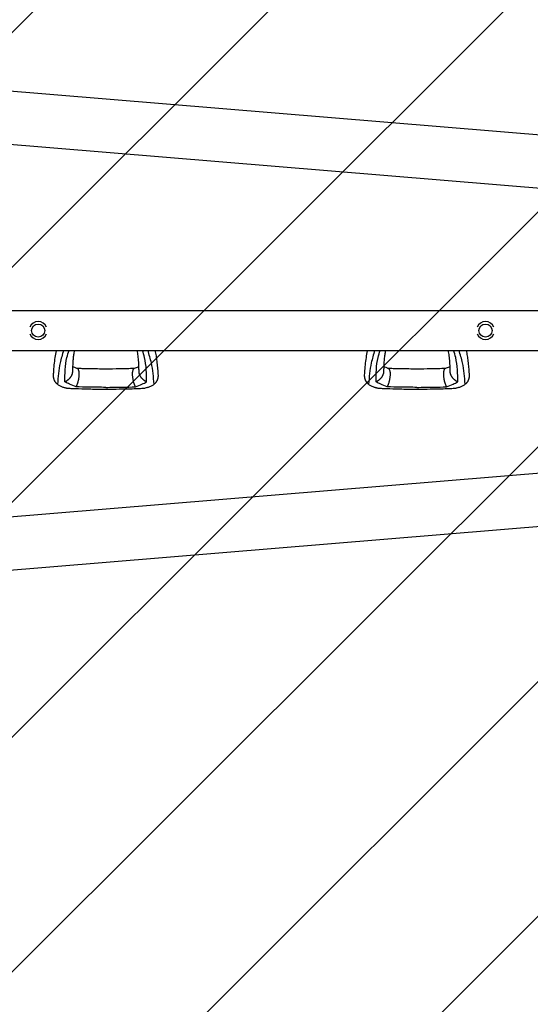
# Model space of a CAD drawing. Units: millimetres. Extents: x -5301 to 5301, y -3170 to 3170.
# Drawn here: x -4355 to -3380, y -1288 to 594 of the extents above; entities that cross this region are included whole.
import ezdxf

# ---------------------------------------------------------------- set-up
doc = ezdxf.new("R2010")
doc.units = ezdxf.units.MM
doc.header["$LTSCALE"] = 20
doc.linetypes.add('HIDDEN', pattern=[9.525, 6.35, -3.175])
doc.layers.add('2d', color=230, linetype='Continuous')
doc.layers.add('EN16630-TrainingSpace', color=20, linetype='HIDDEN')

msp = doc.modelspace()

# ---------------------------------------------------------------- hatches: boundary and pattern name
at = {"layer": 'EN16630-TrainingSpace'}
h = msp.add_hatch(dxfattribs=at)
h.set_pattern_fill('ANSI31', color=256, scale=100)
h.paths.add_polyline_path([(1645, 1000), (1750, 1000), (5250, 1000), (5250, -1000), (1750, -1000), (1645, -1000), (-1750, -1000), (-1750, -2670), (-5250, -2670), (-5250, 2670), (-1750, 2670), (-1750, 1000)])

# ---------------------------------------------------------------- linework, layer by layer
at = {"layer": '2d'}
for p, q in [((-4809.2, 494.3), (-1608.5, 228.4)), ((-4814, 392.8), (-1616.9, 127.2)), ((-4782.5, 38.1), (-1788, 38.1)), ((-4782.5, -38), (-1788, -38)), ((-4814, -392.8), (-1616.9, -127.2)), ((-4809.2, -494.4), (-1608.5, -228.4))]:
    msp.add_line(p, q, dxfattribs=at)
for centre in [(-4319.3, 0), (-3465.2, 0)]:
    msp.add_circle(centre, 12.5, dxfattribs=at)
for centre, start, end in [((-4319.3, 0), 20.9857, 159.0143), ((-3465.2, 0), 20.9857, 159.0143), ((-4319.3, 0), 200.9857, 339.0143), ((-3465.2, 0), 200.9857, 339.0143)]:
    msp.add_arc(centre, 17.2, start, end, dxfattribs=at)
for points, knots in [([(-4290, -84.6), (-4289.9, -83.1), (-4289.8, -81.5), (-4289.3, -75.3), (-4288.9, -70.5), (-4288, -61.1), (-4287.5, -56.4), (-4286.1, -47.5), (-4285.4, -43.2), (-4284.4, -38.7), (-4284.3, -38.4), (-4284.2, -38)], [0, 0, 0, 0, 10.000111, 10.000111, 39.074507, 39.074507, 66.478836, 66.478836, 90.545349, 90.545349, 92.252611, 92.252611, 92.252611, 92.252611]), ([(-4270.7, -38), (-4273.2, -46), (-4279.7, -67.5), (-4281.3, -89.1), (-4282.4, -102.8)], [0.017368, 0.017368, 0.017368, 0.017368, 0.06862, 0.1559231, 0.1559231, 0.1559231, 0.1559231]), ([(-4268.3, -98.2), (-4268.1, -82.6), (-4267.9, -62.4), (-4261.9, -42.5), (-4260.4, -38)], [0, 0, 0, 0, 0.5601313, 0.7237665, 0.7237665, 0.7237665, 0.7237665]), ([(-4250.2, -38), (-4250.5, -39.5), (-4250.8, -41), (-4251.6, -45), (-4251.9, -47.6), (-4252.6, -53.4), (-4252.9, -56.7), (-4253.3, -63.6), (-4253.5, -67.2), (-4253.7, -73.4), (-4253.7, -75.8), (-4253.8, -78.2)], [39.469929, 39.469929, 39.469929, 39.469929, 50.454415, 50.454415, 69.435437, 69.435437, 92.057894, 92.057894, 116.630309, 116.630309, 132.338939, 132.338939, 132.338939, 132.338939]), ([(-4126.7, -78.2), (-4126.7, -76.7), (-4126.8, -75.1), (-4126.9, -69), (-4127.1, -64.6), (-4127.6, -56.2), (-4128, -52.3), (-4128.9, -45), (-4129.5, -41.7), (-4130.3, -38.4), (-4130.3, -38.2), (-4130.3, -38)], [0, 0, 0, 0, 10.000101, 10.000101, 39.707192, 39.707192, 67.331654, 67.331654, 91.681284, 91.681284, 92.845631, 92.845631, 92.845631, 92.845631]), ([(-4112.2, -98.2), (-4112.4, -82.6), (-4112.6, -62.4), (-4118.6, -42.5), (-4120.1, -38)], [0, 0, 0, 0, 0.5600751, 0.7237226, 0.7237226, 0.7237226, 0.7237226]), ([(-4098.1, -102.8), (-4099.2, -89.1), (-4100.8, -67.5), (-4107.3, -46), (-4109.8, -38)], [0, 0, 0, 0, 0.0872985, 0.1385563, 0.1385563, 0.1385563, 0.1385563]), ([(-4096.3, -38), (-4095.5, -41.5), (-4094.8, -45), (-4093.7, -51.9), (-4093.2, -55.4), (-4092.3, -62.7), (-4091.9, -66.6), (-4091.2, -74.5), (-4090.9, -78.6), (-4090.6, -83.3), (-4090.6, -84), (-4090.5, -84.6)], [67.537133, 67.537133, 67.537133, 67.537133, 87.015761, 87.015761, 107.128266, 107.128266, 130.02436, 130.02436, 155.602069, 155.602069, 159.787513, 159.787513, 159.787513, 159.787513]), ([(-3696, -84.6), (-3695.9, -83.1), (-3695.8, -81.5), (-3695.3, -75.3), (-3694.9, -70.5), (-3694, -61.1), (-3693.5, -56.4), (-3692.1, -47.5), (-3691.4, -43.2), (-3690.4, -38.7), (-3690.3, -38.4), (-3690.2, -38)], [0, 0, 0, 0, 10.000111, 10.000111, 39.074507, 39.074507, 66.478836, 66.478836, 90.545349, 90.545349, 92.252611, 92.252611, 92.252611, 92.252611]), ([(-3676.7, -38), (-3679.2, -46), (-3685.7, -67.5), (-3687.3, -89.1), (-3688.4, -102.8)], [0.017368, 0.017368, 0.017368, 0.017368, 0.06862, 0.1559231, 0.1559231, 0.1559231, 0.1559231]), ([(-3674.3, -98.2), (-3674.1, -82.6), (-3673.9, -62.4), (-3667.9, -42.5), (-3666.4, -38)], [0, 0, 0, 0, 0.5601313, 0.7237665, 0.7237665, 0.7237665, 0.7237665]), ([(-3656.2, -38), (-3656.5, -39.5), (-3656.8, -41), (-3657.6, -45), (-3657.9, -47.6), (-3658.6, -53.4), (-3658.9, -56.7), (-3659.3, -63.6), (-3659.5, -67.2), (-3659.7, -73.4), (-3659.7, -75.8), (-3659.8, -78.2)], [39.469929, 39.469929, 39.469929, 39.469929, 50.454415, 50.454415, 69.435437, 69.435437, 92.057894, 92.057894, 116.630309, 116.630309, 132.338939, 132.338939, 132.338939, 132.338939]), ([(-3532.7, -78.2), (-3532.7, -76.7), (-3532.8, -75.1), (-3532.9, -69), (-3533.1, -64.6), (-3533.6, -56.2), (-3534, -52.3), (-3534.9, -45), (-3535.5, -41.7), (-3536.3, -38.4), (-3536.3, -38.2), (-3536.3, -38)], [0, 0, 0, 0, 10.000101, 10.000101, 39.707192, 39.707192, 67.331654, 67.331654, 91.681284, 91.681284, 92.845631, 92.845631, 92.845631, 92.845631]), ([(-3518.2, -98.2), (-3518.4, -82.6), (-3518.6, -62.4), (-3524.6, -42.5), (-3526.1, -38)], [0, 0, 0, 0, 0.5600751, 0.7237226, 0.7237226, 0.7237226, 0.7237226]), ([(-3504.1, -102.8), (-3505.2, -89.1), (-3506.8, -67.5), (-3513.3, -46), (-3515.8, -38)], [0, 0, 0, 0, 0.0872985, 0.1385563, 0.1385563, 0.1385563, 0.1385563]), ([(-3502.3, -38), (-3501.5, -41.5), (-3500.8, -45), (-3499.7, -51.9), (-3499.2, -55.4), (-3498.3, -62.7), (-3497.9, -66.6), (-3497.2, -74.5), (-3496.9, -78.6), (-3496.6, -83.3), (-3496.6, -84), (-3496.5, -84.6)], [67.537133, 67.537133, 67.537133, 67.537133, 87.015761, 87.015761, 107.128266, 107.128266, 130.02436, 130.02436, 155.602069, 155.602069, 159.787513, 159.787513, 159.787513, 159.787513]), ([(-4253.5, -68.7), (-4253.1, -68.9), (-4252.6, -69.1), (-4250.6, -69.9), (-4249, -70.6), (-4246.5, -71.5), (-4245.7, -71.8), (-4244.9, -72.1)], [12.524716, 12.524716, 12.524716, 12.524716, 14.48219, 14.48219, 21.094167, 21.094167, 24.134324, 24.134324, 24.134324, 24.134324]), ([(-4245.3, -71.9), (-4242.1, -72), (-4238.9, -72.2), (-4225.7, -72.6), (-4215.7, -72.8), (-4200.6, -72.9), (-4195.4, -72.9), (-4190.3, -73)], [0.376979, 0.376979, 0.376979, 0.376979, 10.000002, 10.000002, 40.006965, 40.006965, 55.463684, 55.463684, 55.463684, 55.463684]), ([(-4190.3, -73), (-4189.9, -72.9), (-4189.6, -72.9), (-4188.3, -72.9), (-4187.3, -72.9), (-4183.3, -72.9), (-4180.3, -72.9), (-4168.3, -72.8), (-4159.2, -72.7), (-4145.2, -72.3), (-4140.2, -72.1), (-4135.2, -71.9)], [0, 0, 0, 0, 1, 1, 4, 4, 13.000024, 13.000024, 40.00572, 40.00572, 55.087445, 55.087445, 55.087445, 55.087445]), ([(-4135.6, -72.1), (-4133, -71.1), (-4130.4, -70.1), (-4127.7, -69), (-4127.3, -68.9), (-4127, -68.7)], [0, 0, 0, 0, 10.009871, 10.009871, 11.602253, 11.602253, 11.602253, 11.602253]), ([(-3659.5, -68.7), (-3659.1, -68.9), (-3658.6, -69.1), (-3656.6, -69.9), (-3655, -70.6), (-3652.5, -71.5), (-3651.7, -71.8), (-3650.9, -72.1)], [12.524716, 12.524716, 12.524716, 12.524716, 14.48219, 14.48219, 21.094167, 21.094167, 24.134324, 24.134324, 24.134324, 24.134324]), ([(-3651.3, -71.9), (-3648.1, -72), (-3644.9, -72.2), (-3631.7, -72.6), (-3621.7, -72.8), (-3606.6, -72.9), (-3601.4, -72.9), (-3596.3, -73)], [0.376979, 0.376979, 0.376979, 0.376979, 10.000002, 10.000002, 40.006965, 40.006965, 55.463684, 55.463684, 55.463684, 55.463684]), ([(-3596.3, -73), (-3595.9, -72.9), (-3595.6, -72.9), (-3594.3, -72.9), (-3593.3, -72.9), (-3589.3, -72.9), (-3586.3, -72.9), (-3574.3, -72.8), (-3565.2, -72.7), (-3551.2, -72.3), (-3546.2, -72.1), (-3541.2, -71.9)], [0, 0, 0, 0, 1, 1, 4, 4, 13.000024, 13.000024, 40.00572, 40.00572, 55.087445, 55.087445, 55.087445, 55.087445]), ([(-3541.6, -72.1), (-3539, -71.1), (-3536.4, -70.1), (-3533.7, -69), (-3533.3, -68.9), (-3533, -68.7)], [0, 0, 0, 0, 10.009871, 10.009871, 11.602253, 11.602253, 11.602253, 11.602253]), ([(-4282.4, -102.8), (-4280.7, -103.7), (-4277.4, -105.6), (-4273.1, -107.5), (-4270.6, -108.5), (-4269.9, -108.8)], [0, 0, 0, 0, 0.00754883, 0.01508449, 0.01785546, 0.01785546, 0.01785546, 0.01785546]), ([(-4261.7, -110.9), (-4262.3, -110.9), (-4262.8, -110.8), (-4264.1, -110.6), (-4264.8, -110.5), (-4266.2, -110.1), (-4266.9, -109.9), (-4268.4, -109.4), (-4269.1, -109.1), (-4269.9, -108.8)], [0.0122272, 0.0122272, 0.0122272, 0.0122272, 0.0148139, 0.0148139, 0.01777668, 0.01777668, 0.02073946, 0.02073946, 0.02370224, 0.02370224, 0.02370224, 0.02370224]), ([(-4247, -107.5), (-4251.2, -106), (-4258.8, -103.1), (-4265.4, -99.7), (-4268.3, -98.2)], [0, 0, 0, 0, 0.559603, 1, 1, 1, 1]), ([(-4190.3, -112.6), (-4193.6, -112.6), (-4196.9, -112.6), (-4210.2, -112.5), (-4220.3, -112.3), (-4238.2, -111.8), (-4246.2, -111.5), (-4256.7, -111.1), (-4259.2, -111), (-4261.7, -110.9)], [0, 0, 0, 0, 10.000004, 10.000004, 40.004269, 40.004269, 64.044796, 64.044796, 71.589884, 71.589884, 71.589884, 71.589884]), ([(-4190.3, -108.6), (-4200.8, -108.5), (-4219.7, -108.5), (-4238.6, -107.8), (-4247, -107.5)], [0, 0, 0, 0, 0.5598015, 1, 1, 1, 1]), ([(-4190.3, -108.6), (-4179.7, -108.5), (-4160.8, -108.5), (-4141.9, -107.8), (-4133.5, -107.5)], [0, 0, 0, 0, 0.559886, 1, 1, 1, 1]), ([(-4118.8, -110.9), (-4122.1, -111), (-4125.4, -111.2), (-4138.7, -111.7), (-4148.7, -112.1), (-4166.6, -112.4), (-4174.5, -112.5), (-4185, -112.6), (-4187.6, -112.6), (-4190.3, -112.6)], [0, 0, 0, 0, 10, 10, 40.004469, 40.004469, 63.699386, 63.699386, 71.590885, 71.590885, 71.590885, 71.590885]), ([(-4133.5, -107.5), (-4129.3, -106), (-4121.7, -103.1), (-4115.1, -99.7), (-4112.2, -98.2)], [0, 0, 0, 0, 0.559753, 1, 1, 1, 1]), ([(-4110.6, -108.8), (-4112.1, -109.4), (-4113.6, -109.9), (-4115.7, -110.5), (-4116.4, -110.6), (-4117.4, -110.8), (-4117.8, -110.8), (-4118.3, -110.9), (-4118.5, -110.9), (-4118.8, -110.9)], [0, 0, 0, 0, 0.00590492, 0.00590492, 0.00885738, 0.00885738, 0.01033361, 0.01033361, 0.01143596, 0.01143596, 0.01143596, 0.01143596]), ([(-4110.6, -108.8), (-4109.9, -108.5), (-4107.4, -107.5), (-4103.1, -105.6), (-4099.8, -103.7), (-4098.1, -102.8)], [0.01652631, 0.01652631, 0.01652631, 0.01652631, 0.01928681, 0.02680203, 0.03435884, 0.03435884, 0.03435884, 0.03435884]), ([(-3688.4, -102.8), (-3686.7, -103.7), (-3683.4, -105.6), (-3679.1, -107.5), (-3676.6, -108.5), (-3675.9, -108.8)], [0, 0, 0, 0, 0.00754883, 0.01508449, 0.01785546, 0.01785546, 0.01785546, 0.01785546]), ([(-3667.7, -110.9), (-3668.3, -110.9), (-3668.8, -110.8), (-3670.1, -110.6), (-3670.8, -110.5), (-3672.2, -110.1), (-3672.9, -109.9), (-3674.4, -109.4), (-3675.1, -109.1), (-3675.9, -108.8)], [0.0122272, 0.0122272, 0.0122272, 0.0122272, 0.0148139, 0.0148139, 0.01777668, 0.01777668, 0.02073946, 0.02073946, 0.02370224, 0.02370224, 0.02370224, 0.02370224]), ([(-3653, -107.5), (-3657.2, -106), (-3664.8, -103.1), (-3671.4, -99.7), (-3674.3, -98.2)], [0, 0, 0, 0, 0.559603, 1, 1, 1, 1]), ([(-3596.3, -112.6), (-3599.6, -112.6), (-3602.9, -112.6), (-3616.2, -112.5), (-3626.3, -112.3), (-3644.2, -111.8), (-3652.2, -111.5), (-3662.7, -111.1), (-3665.2, -111), (-3667.7, -110.9)], [0, 0, 0, 0, 10.000004, 10.000004, 40.004269, 40.004269, 64.044796, 64.044796, 71.589884, 71.589884, 71.589884, 71.589884]), ([(-3596.3, -108.6), (-3606.8, -108.5), (-3625.7, -108.5), (-3644.6, -107.8), (-3653, -107.5)], [0, 0, 0, 0, 0.5598015, 1, 1, 1, 1]), ([(-3596.3, -108.6), (-3585.7, -108.5), (-3566.8, -108.5), (-3547.9, -107.8), (-3539.5, -107.5)], [0, 0, 0, 0, 0.559886, 1, 1, 1, 1]), ([(-3524.8, -110.9), (-3528.1, -111), (-3531.4, -111.2), (-3544.7, -111.7), (-3554.7, -112.1), (-3572.6, -112.4), (-3580.5, -112.5), (-3591, -112.6), (-3593.6, -112.6), (-3596.3, -112.6)], [0, 0, 0, 0, 10, 10, 40.004469, 40.004469, 63.699386, 63.699386, 71.590885, 71.590885, 71.590885, 71.590885]), ([(-3539.5, -107.5), (-3535.3, -106), (-3527.7, -103.1), (-3521.1, -99.7), (-3518.2, -98.2)], [0, 0, 0, 0, 0.559753, 1, 1, 1, 1]), ([(-3516.6, -108.8), (-3518.1, -109.4), (-3519.6, -109.9), (-3521.7, -110.5), (-3522.4, -110.6), (-3523.4, -110.8), (-3523.8, -110.8), (-3524.3, -110.9), (-3524.5, -110.9), (-3524.8, -110.9)], [0, 0, 0, 0, 0.00590492, 0.00590492, 0.00885738, 0.00885738, 0.01033361, 0.01033361, 0.01143596, 0.01143596, 0.01143596, 0.01143596]), ([(-3516.6, -108.8), (-3515.9, -108.5), (-3513.4, -107.5), (-3509.1, -105.6), (-3505.8, -103.7), (-3504.1, -102.8)], [0.01652631, 0.01652631, 0.01652631, 0.01652631, 0.01928681, 0.02680203, 0.03435884, 0.03435884, 0.03435884, 0.03435884])]:
    msp.add_open_spline(points, degree=3, knots=knots, dxfattribs=at)
for points, weights in [([(-4244.9, -72.1), (-4238.3, -74.6), (-4240.1, -94), (-4247, -107.5)], [0.835525181874, 0.545318713923, 0.600143653298, 1]), ([(-4133.5, -107.5), (-4140.4, -94), (-4142.2, -74.6), (-4135.6, -72.1)], [1, 0.600142260809, 0.545318332074, 0.835528213797]), ([(-3650.9, -72.1), (-3644.3, -74.6), (-3646.1, -94), (-3653, -107.5)], [0.835525181874, 0.545318713923, 0.600143653298, 1]), ([(-3539.5, -107.5), (-3546.4, -94), (-3548.2, -74.6), (-3541.6, -72.1)], [1, 0.600142260808, 0.545318332074, 0.835528213797]), ([(-4282.4, -102.8), (-4287.7, -98.4), (-4290.5, -92.1), (-4290, -84.6)], [0.962479445854, 0.874042988905, 0.833472737885, 0.840768692794]), ([(-4253.8, -78.2), (-4254, -87.1), (-4260.2, -94.4), (-4268.3, -98.2)], [0.652533366264, 0.655953008832, 0.771775220077, 1]), ([(-4112.2, -98.2), (-4120.3, -94.4), (-4126.5, -87.1), (-4126.7, -78.2)], [1, 0.771779211091, 0.65595705968, 0.652533545768]), ([(-4090.5, -84.6), (-4090, -92.1), (-4092.8, -98.4), (-4098.1, -102.8)], [0.840769045647, 0.833471429975, 0.874041563377, 0.962479445854]), ([(-3688.4, -102.8), (-3693.7, -98.4), (-3696.5, -92.1), (-3696, -84.6)], [0.962479445854, 0.874042988905, 0.833472737885, 0.840768692794]), ([(-3659.8, -78.2), (-3660, -87.1), (-3666.2, -94.4), (-3674.3, -98.2)], [0.652533366264, 0.655953008832, 0.771775220077, 1]), ([(-3518.2, -98.2), (-3526.3, -94.4), (-3532.5, -87.1), (-3532.7, -78.2)], [1, 0.771779211091, 0.65595705968, 0.652533545768]), ([(-3496.5, -84.6), (-3496, -92.1), (-3498.8, -98.4), (-3504.1, -102.8)], [0.840769045647, 0.833471429975, 0.874041563377, 0.962479445854])]:
    msp.add_rational_spline(points, weights, degree=3, dxfattribs=at)

doc.saveas('drawing.dxf')
